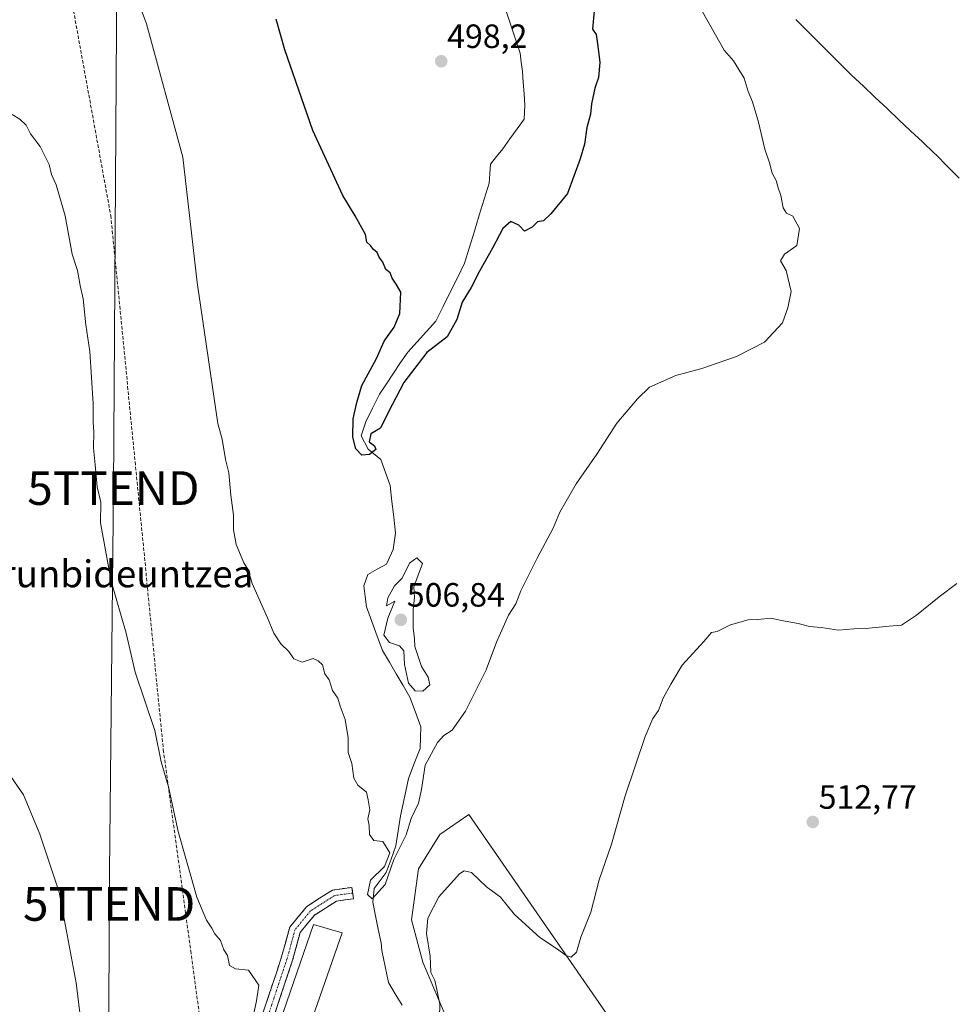
# Model space of a CAD drawing. Units: metres. Extents: x 600559 to 604010, y 4733791 to 4736155.
# Drawn here: x 603150 to 603427, y 4734793 to 4735085 of the extents above; entities that cross this region are included whole.
import ezdxf
from ezdxf.enums import TextEntityAlignment as Align

# ---------------------------------------------------------------- set-up
doc = ezdxf.new("R2010")
doc.units = ezdxf.units.M
doc.header["$MEASUREMENT"] = 0
doc.linetypes.add('TRAZO_Y_PUNTO', pattern=[1, 0.5, -0.25, 0, -0.25])
doc.linetypes.add('TRAZOSX2', pattern=[1.5, 1, -0.5])
doc.layers.get('0').update_dxf_attribs({"lineweight": 5})
for name, color, linetype, lineweight in [('Camino', 19, 'TRAZOSX2', 0), ('Camino Cxs', 19, 'Continuous', 0), ('Camino eje', 19, 'TRAZO_Y_PUNTO', 0), ('Carátula', 7, 'Continuous', 5), ('Conducción de agua lineal', 5, 'TRAZOSX2', 0), ('Corriente natural lineal', 142, 'Continuous', 13), ('Cultivos herbáceos CxS', 92, 'Continuous', 0), ('Curva de nivel maestra', 36, 'Continuous', 30), ('Curva de nivel normal', 36, 'Continuous', 0), ('Edificación ligera', 1, 'Continuous', 0), ('Edificación ligera Cxs', 1, 'Continuous', 0), ('Entidad de ámbito territorial', 19, 'Continuous', 0), ('Entidad de ámbito territorial CxS', 92, 'Continuous', 0), ('Núcleo urbano CxS', 19, 'Continuous', 0), ('Punto de cota en terreno', 7, 'Continuous', 0), ('Rótulo de punto de cota en terreno', 19, 'Continuous', 0), ('Tendido', 6, 'Continuous', 0), ('Texto cartográfico', 19, 'Continuous', 0), ('Torre de tendido puntual', 7, 'Continuous', 0)]:
    doc.layers.add(name, color=color, linetype=linetype, lineweight=lineweight)
doc.styles.add('Arial', font='txt', dxfattribs={"height": 0.2})

# ---------------------------------------------------------------- blocks, each defined once
blk = doc.blocks.new('*U154')
at = {"layer": 'Cultivos herbáceos CxS', "color": 92, "linetype": 'Continuous', "lineweight": 0}
blk.add_polyline3d([(603324.7181, 4734789.0945, 512.5666), (603283.1931, 4734849.1625, 506.6795), (603274.5995, 4734843.2189, 506.7203), (603268.2545, 4734833.0285, 507.4721), (603266.1497, 4734817.8895, 509.619), (603269.5165, 4734805.2779, 510.1269), (603285.9125, 4734766.5909, 513.356)], dxfattribs=at)
blk = doc.blocks.new('5PATER')
at = {"layer": 'Carátula', "linetype": 'Continuous', "lineweight": 5}
h = blk.add_hatch(color=250, dxfattribs=at)
edge = h.paths.add_edge_path()
edge.add_ellipse((0, 0.01), major_axis=(-1.33, -1.34), ratio=0.999422, start_angle=0, end_angle=360)
blk = doc.blocks.new('5TTEND')
blk.add_text('5TTEND', height=10).set_placement((0, 0), align=Align.MIDDLE_CENTER)

msp = doc.modelspace()

# ---------------------------------------------------------------- linework, layer by layer
at = {"layer": 'Camino', "color": 19, "linetype": 'TRAZOSX2', "lineweight": 0}
for points in [[(603163.15, 4734660.87), (603161.7, 4734661.77), (603167.55, 4734673.82), (603178.9, 4734698.31), (603202.62, 4734740.67), (603210.37, 4734755.86), (603217.76, 4734779.6), (603222.1, 4734790.41), (603227.57, 4734806.83), (603229.99, 4734815.71), (603235.05, 4734821.81), (603242.68, 4734826.7), (603248.44, 4734827.49), (603248.68, 4734825.81)], [(603248.68, 4734825.81), (603248.91, 4734824.12), (603243.88, 4734823.43), (603237.33, 4734819.23), (603233.07, 4734814.11), (603230.83, 4734805.84), (603225.3, 4734789.24), (603220.96, 4734778.46), (603213.53, 4734754.57), (603205.62, 4734739.07), (603181.93, 4734696.76), (603170.62, 4734672.36), (603164.6, 4734659.97)]]:
    msp.add_lwpolyline(points, dxfattribs=at)
at = {"layer": 'Camino Cxs', "color": 19, "linetype": 'Continuous', "lineweight": 0}
msp.add_polyline3d([(603222.1, 4734790.41, 508.2), (603223.47, 4734794.52, 508.28), (603224.84, 4734798.62, 508.29), (603226.21, 4734802.72, 507.46), (603227.57, 4734806.83, 507.5), (603228.78, 4734811.27, 507.53), (603229.99, 4734815.71, 507.52), (603232.52, 4734818.76, 507.41), (603235.05, 4734821.81, 507.03), (603238.86, 4734824.25, 506.58), (603242.68, 4734826.7, 506.12), (603245.56, 4734827.1, 505.99), (603248.44, 4734827.49, 505.67), (603248.91, 4734824.12, 505.5), (603246.39, 4734823.78, 505.7), (603243.88, 4734823.43, 505.94), (603240.6, 4734821.33, 506.37), (603237.33, 4734819.23, 506.52), (603235.2, 4734816.67, 506.77), (603233.07, 4734814.11, 506.83), (603231.95, 4734809.97, 506.86), (603230.83, 4734805.84, 507.06), (603229.45, 4734801.69, 507.21), (603228.06, 4734797.54, 507.39), (603226.68, 4734793.39, 507.52), (603225.3, 4734789.24, 507.79)], dxfattribs=at)
at = {"layer": 'Camino eje', "color": 19, "linetype": 'TRAZO_Y_PUNTO', "lineweight": 0}
msp.add_lwpolyline([(603248.68, 4734825.81), (603243.28, 4734825.07), (603236.19, 4734820.52), (603231.53, 4734814.91), (603229.2, 4734806.33), (603223.7, 4734789.82), (603219.36, 4734779.03), (603211.95, 4734755.22), (603204.12, 4734739.87), (603180.41, 4734697.54), (603169.09, 4734673.09), (603163.15, 4734660.87)], dxfattribs=at)
at = {"layer": 'Conducción de agua lineal', "color": 5, "linetype": 'TRAZOSX2', "lineweight": 0}
for points in [[(603161.97, 4735110.27, 506.44), (603165.71, 4735088.12, 507.2), (603176.78, 4735027.18, 508.27)], [(603176.78, 4735027.18, 508.27), (603184.63, 4734947.91, 508.19)], [(603184.63, 4734947.91, 508.19), (603192.4, 4734868.4, 509.7)], [(603192.4, 4734868.4, 509.7), (603200.56, 4734808.63, 510.68)], [(603200.56, 4734808.63, 510.68), (603205.48, 4734772.36, 511.62)]]:
    msp.add_polyline3d(points, dxfattribs=at)
at = {"layer": 'Corriente natural lineal', "color": 142, "linetype": 'Continuous', "lineweight": 13}
msp.add_polyline3d([(603263.34, 4734792.43, 507.3), (603261.34, 4734795.83, 507.08), (603259.35, 4734799.22, 506.78), (603258.35, 4734803.97, 506.48), (603257.34, 4734808.72, 505.93), (603257.12, 4734811, 505.86), (603256.3, 4734815.02, 505.57), (603255.48, 4734819.03, 505.54), (603254.67, 4734823.05, 505.1), (603255.06, 4734827.15, 504.69), (603256.87, 4734829.53, 504.62), (603258.67, 4734831.92, 505.15), (603260.11, 4734835.88, 505.13), (603261.55, 4734839.85, 504.57), (603262.21, 4734844.28, 504.41), (603262.87, 4734848.71, 504.62), (603263.66, 4734852.42, 504.33), (603264.46, 4734856.12, 504.04), (603265.25, 4734859.83, 503.81), (603266.97, 4734864.32, 503.74), (603268.69, 4734868.82, 503.71), (603268.82, 4734872, 503.68), (603268.96, 4734875.17, 503.71), (603267.32, 4734879.62, 503.73), (603265.67, 4734884.06, 503.1), (603263.65, 4734887.51, 504.14), (603261.63, 4734890.97, 504.09), (603259.6, 4734894.42, 503.92), (603257.58, 4734897.87, 503.71), (603255.99, 4734902.21, 503.94), (603254.4, 4734906.55, 503.48), (603252.82, 4734910.89, 502.59), (603252.42, 4734913.99, 502.03), (603252.02, 4734917.08, 501.35), (603253.22, 4734920.49, 501.23), (603256, 4734922.04, 501.07), (603258.77, 4734923.6, 500.77), (603260.75, 4734927.88, 500.6), (603261.44, 4734932.79, 500.3), (603260.89, 4734937.5, 500.45), (603260.35, 4734942.22, 500.34), (603259.8, 4734946.93, 500.23), (603258.44, 4734950.81, 500.3), (603257.07, 4734954.69, 500.27), (603253.3, 4734957.8, 499.65), (603251.25, 4734961.74, 499.55), (603252.54, 4734965.87, 499.25), (603254.58, 4734969.97, 499.26), (603256.63, 4734974.07, 499.47), (603258.73, 4734977.21, 499.53), (603260.83, 4734980.34, 499.16), (603262.94, 4734983.48, 499.1), (603265.04, 4734986.61, 499.17), (603267.83, 4734989.69, 499.3), (603270.63, 4734992.77, 498.8), (603273.42, 4734995.84, 498.7), (603275.55, 4735000.13, 498.28), (603277.69, 4735004.42, 498.32), (603279.82, 4735008.71, 498.49), (603281.95, 4735013, 498.3), (603283.41, 4735017.76, 498.67), (603284.86, 4735022.52, 498.19), (603286.31, 4735027.27, 498.24), (603287.76, 4735032.03, 498.09), (603289.21, 4735036.79, 498.32), (603289.41, 4735039.64, 498.3), (603289.61, 4735042.5, 498.35), (603291.46, 4735044.78, 498.88), (603293.31, 4735047.05, 498.83), (603295.42, 4735050, 498.79), (603297.52, 4735052.94, 498.9), (603299.63, 4735055.89, 498.48), (603299.86, 4735060.05, 497.83), (603299.62, 4735063.39, 497.5), (603299.37, 4735066.72, 497.09), (603299.13, 4735070.06, 497.01), (603298.78, 4735072.77, 497.16), (603298.42, 4735075.48, 497.23), (603297.05, 4735079.63, 496.93), (603295.67, 4735083.79, 497.1), (603294.3, 4735087.94, 497.25)], dxfattribs=at)
at = {"layer": 'Cultivos herbáceos CxS', "color": 92, "linetype": 'Continuous', "lineweight": 0}
msp.add_polyline3d([(603425.78, 4734647.64, 516.69), (603422.44, 4734651.92, 515.84), (603340.16, 4734773.32, 513.5), (603325.97, 4734787.82, 512.5), (603324.72, 4734789.09, 512.57), (603283.19, 4734849.16, 506.68), (603274.6, 4734843.22, 506.72), (603268.25, 4734833.03, 507.47), (603266.15, 4734817.89, 509.62), (603269.52, 4734805.28, 510.13), (603285.91, 4734766.59, 513.36), (603288.86, 4734745.15, 513.26), (603285.07, 4734730.01, 512.54), (603273.69, 4734697.1, 514.58), (603273.41, 4734696.31, 514.57), (603273.61, 4734695.99, 514.61), (603317.43, 4734628.19, 515.58), (603321.71, 4734621.57, 515.72), (603343.02, 4734588.59, 517.38)], dxfattribs=at)
at = {"layer": 'Curva de nivel maestra', "color": 36, "linetype": 'Continuous', "lineweight": 30}
msp.add_polyline3d([(603320.42, 4735088.06, 500), (603319.92, 4735082.59, 500), (603321.07, 4735081.04, 500), (603321.58, 4735077.55, 500), (603322.15, 4735072.73, 500), (603321.7, 4735068.22, 500), (603320.69, 4735065.04, 500), (603319.68, 4735060.38, 500), (603319.39, 4735057.38, 500), (603318.26, 4735053.38, 500), (603317.56, 4735048.38, 500), (603316.25, 4735044.04, 500), (603312.57, 4735033.71, 500), (603307.59, 4735027.74, 500), (603305.42, 4735025.65, 500), (603303.57, 4735025.3, 500), (603302.03, 4735023.71, 500), (603299.73, 4735022.53, 500), (603298.07, 4735024.36, 500), (603295.71, 4735025.42, 500), (603293.3, 4735023.39, 500), (603290.21, 4735017.54, 500), (603286.38, 4735010.7, 500), (603283.94, 4735005.8, 500), (603281.23, 4735001.48, 500), (603279.68, 4734996.26, 500), (603276.74, 4734991.15, 500), (603270.68, 4734986.52, 500), (603263.85, 4734977.56, 500), (603259.21, 4734968.62, 500), (603256.95, 4734963.99, 500), (603254.04, 4734962.31, 500), (603253.58, 4734959.91, 500), (603255.15, 4734958.76, 500), (603255.53, 4734957.61, 500), (603253.66, 4734956.15, 500), (603251.45, 4734955.94, 500), (603249.6, 4734957.86, 500), (603248.71, 4734961.34, 500), (603248.86, 4734966.72, 500), (603249.9, 4734971.59, 500), (603251.45, 4734976.72, 500), (603255.75, 4734984.72, 500), (603258.07, 4734989.81, 500), (603261.02, 4734993.99, 500), (603262.7, 4734998.09, 500), (603262.99, 4735004.45, 500), (603261.56, 4735006.84, 500), (603260.42, 4735008.55, 500), (603259.84, 4735010.14, 500), (603258.57, 4735011.15, 500), (603257.64, 4735013.38, 500), (603256.6, 4735014.83, 500), (603255.94, 4735016.23, 500), (603254.84, 4735017.13, 500), (603253.99, 4735018.28, 500), (603252.91, 4735019.29, 500), (603252.53, 4735021.54, 500), (603249.38, 4735027.13, 500), (603245.79, 4735033.19, 500), (603236.84, 4735052.49, 500), (603228.48, 4735076.43, 500), (603225.97, 4735085.58, 500)], dxfattribs=at)
at = {"layer": 'Curva de nivel normal', "color": 36, "linetype": 'Continuous', "lineweight": 0}
for points in [[(603352.64, 4735087.71, 505), (603359.09, 4735076.39, 505), (603361.88, 4735073.14, 505), (603365.06, 4735068.08, 505), (603366.22, 4735064.04, 505), (603367.5, 4735061.02, 505), (603369.31, 4735054.96, 505), (603371.2, 4735046.9, 505), (603372.54, 4735042.86, 505), (603373.4, 4735039.82, 505), (603374.53, 4735037.61, 505), (603375.1, 4735035.4, 505), (603375.96, 4735033.17, 505), (603376.66, 4735029.52, 505), (603377.61, 4735027.91, 505), (603379.51, 4735027.04, 505), (603381.48, 4735023.35, 505), (603380.68, 4735018.26, 505), (603377.05, 4735015.68, 505), (603375.87, 4735013.74, 505), (603377.55, 4735010.88, 505), (603379.03, 4735004.62, 505), (603378.02, 4734999.77, 505), (603376.46, 4734995.28, 505), (603371.08, 4734989.58, 505), (603362.74, 4734985.25, 505), (603352.41, 4734981.68, 505), (603344.74, 4734979.66, 505), (603336.91, 4734976.21, 505), (603333.32, 4734972.74, 505), (603327.2, 4734965.45, 505), (603321.23, 4734956.29, 505), (603315.06, 4734947.45, 505), (603310.22, 4734939.02, 505), (603308.28, 4734934.25, 505), (603303.46, 4734925.34, 505), (603298.67, 4734915.63, 505), (603297.15, 4734911.79, 505), (603295, 4734908.4, 505), (603291.41, 4734900.4, 505), (603288.4, 4734892.11, 505), (603282.23, 4734879.91, 505), (603278.26, 4734874.26, 505), (603275.74, 4734872.68, 505), (603273.85, 4734870.57, 505), (603270.25, 4734863.8, 505), (603269.18, 4734856.62, 505), (603268.25, 4734852.55, 505), (603266.08, 4734847.94, 505), (603264.53, 4734843.07, 505), (603260.87, 4734835.74, 505), (603258.3, 4734828.33, 505), (603254.48, 4734824.11, 505), (603253.1, 4734825.39, 505), (603253.95, 4734829.59, 505), (603258.09, 4734833.74, 505), (603259.71, 4734837.8, 505), (603257.68, 4734841.17, 505), (603254.92, 4734841.46, 505), (603253.67, 4734843.2, 505), (603253.54, 4734845.85, 505), (603253.17, 4734847.91, 505), (603253.75, 4734850.56, 505), (603253.3, 4734853.52, 505), (603252.82, 4734855.78, 505), (603250.21, 4734857.84, 505), (603248.98, 4734859.96, 505), (603248.39, 4734864.36, 505), (603247.33, 4734867.62, 505), (603247.31, 4734871.98, 505), (603246.46, 4734877.4, 505), (603244.97, 4734881.4, 505), (603244.28, 4734883.73, 505), (603242.7, 4734886.06, 505), (603241.65, 4734889.18, 505), (603240.36, 4734890.94, 505), (603239.68, 4734893.65, 505), (603238.45, 4734894.85, 505), (603236.91, 4734895.56, 505), (603233.69, 4734894.41, 505), (603231.24, 4734895.45, 505), (603229.7, 4734897.64, 505), (603227.36, 4734899.9, 505), (603225.24, 4734903.06, 505), (603223.32, 4734907.65, 505), (603218.79, 4734917.79, 505), (603217.57, 4734921.84, 505), (603216.34, 4734923.97, 505), (603214.03, 4734929.37, 505), (603213.28, 4734933.76, 505), (603213.25, 4734938.1, 505), (603212.48, 4734944.06, 505), (603211.83, 4734950.72, 505), (603210.84, 4734954.72, 505), (603209.91, 4734960.72, 505), (603208.59, 4734965.39, 505), (603202.42, 4735007.3, 505), (603198.23, 4735044.51, 505), (603187.36, 4735084.17, 505), (603174.08, 4735119.71, 505)], [(603147.44, 4735057.26, 510), (603149.73, 4735055.89, 510), (603151.61, 4735054.06, 510), (603152.91, 4735051.53, 510), (603155.85, 4735047.71, 510), (603158.47, 4735042.38, 510), (603159.19, 4735039.41, 510), (603160.59, 4735036.32, 510), (603163.26, 4735027.1, 510), (603165.27, 4735015.67, 510), (603166.86, 4735010.84, 510), (603167.67, 4735006.43, 510), (603168.58, 4735002.4, 510), (603169.42, 4734994.67, 510), (603170.54, 4734986.78, 510), (603171.55, 4734971.33, 510), (603171.53, 4734965.72, 510), (603171.8, 4734963.04, 510), (603171.63, 4734958.05, 510), (603172.19, 4734953.05, 510), (603172.75, 4734946.53, 510), (603173.83, 4734941.97, 510), (603173.78, 4734935.86, 510), (603176.91, 4734918.47, 510), (603181.33, 4734903.04, 510), (603184.07, 4734891.48, 510), (603189.92, 4734874.13, 510), (603191.76, 4734864.82, 510), (603193.95, 4734857.39, 510), (603196.85, 4734844.11, 510), (603202.4, 4734824.58, 510), (603205.22, 4734817.7, 510), (603206.8, 4734815.32, 510), (603207.67, 4734813.65, 510), (603209.36, 4734811.67, 510), (603210.37, 4734808.97, 510), (603211.47, 4734807.2, 510), (603212.07, 4734804.27, 510), (603213.89, 4734803.25, 510), (603217.73, 4734802.9, 510), (603220.79, 4734798.43, 510), (603220.12, 4734793.76, 510), (603218.76, 4734787.73, 510)], [(603269.52, 4734885.78, 505), (603271.57, 4734887.66, 505), (603271.12, 4734889.98, 505), (603269.18, 4734893.16, 505), (603267.13, 4734899.1, 505), (603267.04, 4734901.49, 505), (603266.7, 4734904.54, 505), (603266.68, 4734910.12, 505), (603267.06, 4734913.7, 505), (603266.88, 4734916.83, 505), (603269.45, 4734923.76, 505), (603267.73, 4734925.49, 505), (603265.59, 4734923.87, 505), (603263.37, 4734919.42, 505), (603261.11, 4734917.12, 505), (603259.16, 4734913.53, 505), (603258.72, 4734911.21, 505), (603261.24, 4734912.52, 505), (603259.11, 4734907.55, 505), (603257.91, 4734902.48, 505), (603259.67, 4734900.3, 505), (603262.57, 4734899.29, 505), (603263.84, 4734897.81, 505), (603264.1, 4734893.74, 505), (603265.27, 4734888.24, 505), (603267.3, 4734885.87, 505), (603269.52, 4734885.78, 505)], [(603274.34, 4734784.99, 510), (603274.55, 4734792.82, 510), (603273.7, 4734797.16, 510), (603273.09, 4734799.79, 510), (603271.88, 4734802.23, 510), (603271.75, 4734807.07, 510), (603270.66, 4734813.77, 510), (603271.06, 4734818.32, 510), (603274.3, 4734824.69, 510), (603280.42, 4734831.48, 510), (603281.81, 4734832.44, 510), (603283.97, 4734831.89, 510), (603288.5, 4734827.67, 510), (603292.58, 4734824.57, 510), (603296.77, 4734819.42, 510), (603304.32, 4734812.59, 510), (603309.24, 4734809.33, 510), (603312.15, 4734807.21, 510), (603313.6, 4734806.78, 510), (603315.16, 4734808.28, 510), (603316.46, 4734812.73, 510), (603319.43, 4734820.15, 510), (603321.95, 4734829.74, 510), (603325.56, 4734840.32, 510), (603329.68, 4734854.72, 510), (603335.58, 4734872.31, 510), (603337.87, 4734877.73, 510), (603339.56, 4734880.06, 510), (603340.96, 4734883.73, 510), (603343.28, 4734887.94, 510), (603346.59, 4734893.59, 510), (603353.08, 4734900.61, 510), (603355.32, 4734903.26, 510), (603357.03, 4734903.52, 510), (603361.01, 4734905.53, 510), (603366.19, 4734906.98, 510), (603369.08, 4734907.1, 510), (603372.93, 4734907.54, 510), (603376.13, 4734906.8, 510), (603381.12, 4734905.94, 510), (603384.45, 4734905, 510), (603387.88, 4734904.78, 510), (603393.1, 4734903.98, 510), (603397.66, 4734904.32, 510), (603401.13, 4734904.4, 510), (603408.13, 4734905.1, 510), (603411.79, 4734905.46, 510), (603416.29, 4734908.38, 510), (603423, 4734913.9, 510), (603428.25, 4734917.86, 510)], [(603145.29, 4734863.06, 515), (603150.89, 4734855.04, 515), (603155.68, 4734843.32, 515), (603161.47, 4734826.11, 515), (603166.51, 4734799.16, 515), (603167.73, 4734789.43, 515)]]:
    msp.add_polyline3d(points, dxfattribs=at)
at = {"layer": 'Edificación ligera', "color": 1, "linetype": 'Continuous', "lineweight": 0}
msp.add_polyline3d([(603245.6, 4734813.99, 506.56), (603229.3, 4734767.4, 508.44), (603221.07, 4734770.16, 508.66), (603237.07, 4734816.5, 506.57), (603245.6, 4734813.99, 506.56)], dxfattribs=at)
at = {"layer": 'Edificación ligera Cxs', "color": 1, "linetype": 'Continuous', "lineweight": 0}
msp.add_polyline3d([(603245.6, 4734813.99, 506.56), (603229.3, 4734767.4, 508.44), (603221.07, 4734770.16, 508.66), (603237.07, 4734816.5, 506.57), (603245.6, 4734813.99, 506.56)], close=True, dxfattribs=at)
at = {"layer": 'Entidad de ámbito territorial', "color": 19, "linetype": 'Continuous', "lineweight": 0}
msp.add_polyline3d([(603380.39, 4735085.45, 506.19), (603383.51, 4735082.34, 506.24), (603386.63, 4735079.23, 506.32), (603390.07, 4735075.8, 506.46), (603393.51, 4735072.37, 506.46), (603396.95, 4735068.94, 506.44), (603400.46, 4735065.63, 506.48), (603403.97, 4735062.31, 506.55), (603407.48, 4735059, 506.64), (603410.99, 4735055.69, 506.7), (603414.5, 4735052.38, 506.76), (603418.01, 4735049.06, 506.88), (603421.52, 4735045.75, 506.98), (603422.05, 4735045.26, 506.99), (603425.49, 4735041.76, 507.04), (603428.94, 4735038.27, 507.09)], dxfattribs=at)
at = {"layer": 'Entidad de ámbito territorial CxS', "color": 92, "linetype": 'Continuous', "lineweight": 0}
msp.add_polyline3d([(603380.39, 4735085.45, 506.19), (603383.51, 4735082.34, 506.24), (603386.63, 4735079.23, 506.32), (603390.07, 4735075.8, 506.46), (603393.51, 4735072.37, 506.46), (603396.95, 4735068.94, 506.44), (603400.46, 4735065.63, 506.48), (603403.97, 4735062.31, 506.55), (603407.48, 4735059, 506.64), (603410.99, 4735055.69, 506.7), (603414.5, 4735052.38, 506.76), (603418.01, 4735049.06, 506.88), (603421.52, 4735045.75, 506.98), (603422.05, 4735045.26, 506.99), (603425.49, 4735041.76, 507.04), (603428.94, 4735038.27, 507.09)], dxfattribs=at)
at = {"layer": 'Núcleo urbano CxS', "color": 19, "linetype": 'Continuous', "lineweight": 0}
for points in [[(603285.91, 4734766.59, 513.36), (603269.52, 4734805.28, 510.13), (603266.15, 4734817.89, 509.62), (603268.25, 4734833.03, 507.47), (603274.6, 4734843.22, 506.72), (603283.19, 4734849.16, 506.68), (603324.72, 4734789.09, 512.57)], [(603425.78, 4734647.64, 516.69), (603422.44, 4734651.92, 515.84), (603340.16, 4734773.32, 513.5), (603325.97, 4734787.82, 512.5), (603324.72, 4734789.09, 512.57), (603283.19, 4734849.16, 506.68), (603274.6, 4734843.22, 506.72), (603268.25, 4734833.03, 507.47), (603266.15, 4734817.89, 509.62), (603269.52, 4734805.28, 510.13), (603285.91, 4734766.59, 513.36), (603288.86, 4734745.15, 513.26), (603285.07, 4734730.01, 512.54), (603273.69, 4734697.1, 514.58), (603273.41, 4734696.31, 514.57), (603273.61, 4734695.99, 514.61), (603317.43, 4734628.19, 515.58), (603321.71, 4734621.57, 515.72), (603343.02, 4734588.59, 517.38)]]:
    msp.add_polyline3d(points, dxfattribs=at)
at = {"layer": 'Tendido', "color": 6, "linetype": 'Continuous', "lineweight": 0}
msp.add_polyline3d([(603170.01, 4735211.18, 506.71), (603178.63, 4735097.95, 505.41), (603177.57, 4734946.18, 509.29), (603176.3, 4734822.57, 513.27), (603176.05, 4734699.48, 514.14)], dxfattribs=at)

# ---------------------------------------------------------------- block references
at = {"layer": 'Cultivos herbáceos CxS', "color": 92, "linetype": 'Continuous', "lineweight": 0}
msp.add_blockref('*U154', (0, 0), dxfattribs=at)
at = {"layer": 'Punto de cota en terreno', "linetype": 'Continuous', "lineweight": 0}
for p in [(603275, 4735073.05, 498.2), (603263, 4734907, 506.84), (603385.42, 4734846.92, 512.77)]:
    msp.add_blockref('5PATER', p, dxfattribs=at)
at = {"layer": 'Torre de tendido puntual', "linetype": 'Continuous', "lineweight": 0}
for p in [(603177.57, 4734946.18, 509.29), (603176.3, 4734822.57, 513.27)]:
    msp.add_blockref('5TTEND', p, dxfattribs=at)

# ---------------------------------------------------------------- texts
at = {"layer": 'Rótulo de punto de cota en terreno', "color": 19, "linetype": 'Continuous', "lineweight": 0, "style": 'Arial'}
for s, p in [('498,2', (603276.76, 4735074.81)), ('506,84', (603264.76, 4734908.76)), ('512,77', (603387.18, 4734848.68))]:
    msp.add_text(s, height=7, dxfattribs=at).set_placement(p, align=Align.BOTTOM_LEFT)
at = {"layer": 'Texto cartográfico', "color": 19, "linetype": 'Continuous', "lineweight": 0, "style": 'Arial'}
msp.add_text('Irunbideuntzea', height=8, dxfattribs=at).set_placement((603180.12, 4734920.69), align=Align.MIDDLE_CENTER)

doc.saveas('drawing.dxf')
